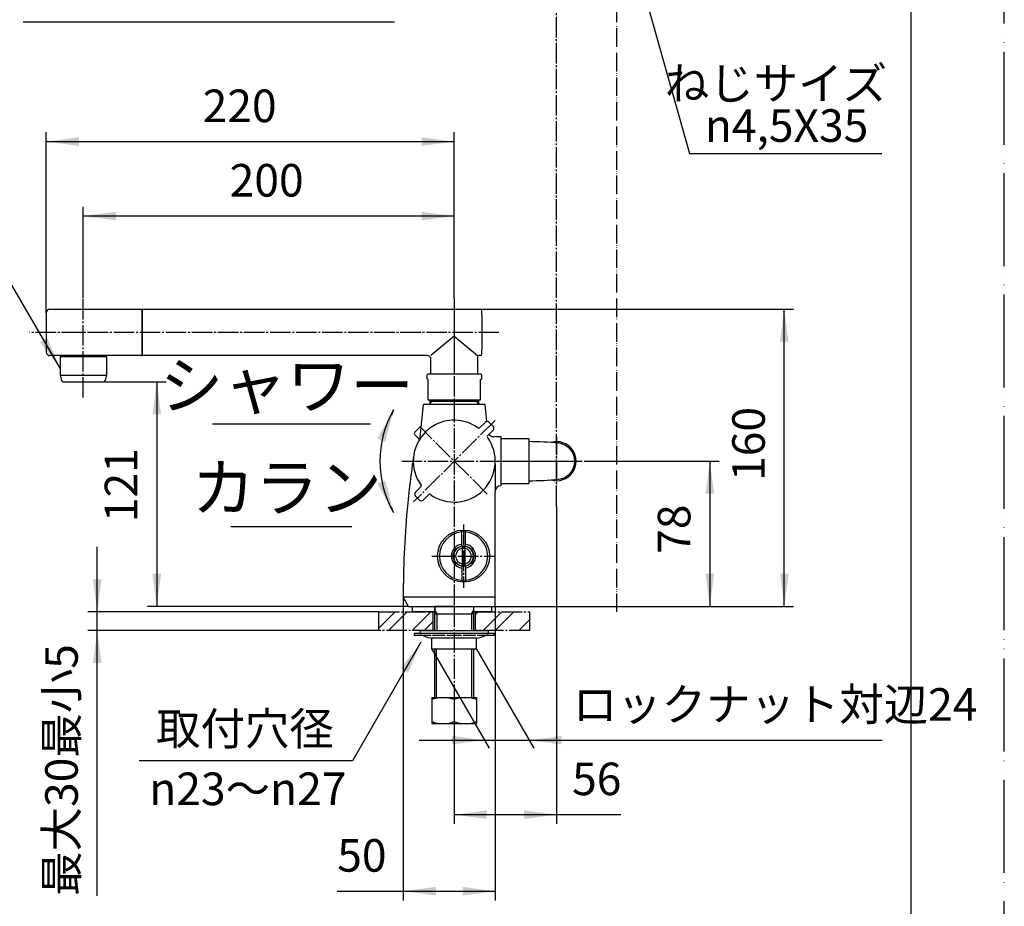
# Model space of a CAD drawing. Units: millimetres. Extents: x 0 to 1050, y 0 to 1485.
# Drawn here: x 521 to 1050, y 243 to 719 of the extents above; entities that cross this region are included whole.
import ezdxf

# ---------------------------------------------------------------- set-up
doc = ezdxf.new("R2010")
doc.units = ezdxf.units.MM
for name, pattern in [('DASH_CENTER', [14, 11, -1, 1, -1]), ('DOT_CENTER', [14, 12, -1, 0, -1]), ('PHANTOM', [13, 10, -1, 0, -1, 0, -1])]:
    doc.linetypes.add(name, pattern=pattern)
doc.layers.add('1', color=7, linetype='Continuous')
doc.styles.add('CONVERTER_11', font='MS Mincho.ttf', dxfattribs={"width": 0.89})
doc.styles.add('CONVERTER_12', font='txt.shx', dxfattribs={"width": 0.9})
doc.dimstyles.new('ME10_DIM_12', dxfattribs={"dimtxt": 17.5, "dimasz": 17.5, "dimexe": 5, "dimexo": 0, "dimgap": 5, "dimtad": 1, "dimdsep": 46, "dimtxsty": 'CONVERTER_11', "dimsah": 1, "dimcen": 0.09, "dimclrd": 2, "dimclre": 2, "dimclrt": 7, "dimadec": 0, "dimazin": 0, "dimtfac": 1, "dimtdec": 4, "dimtix": 1, "dimtmove": 0, "dimatfit": 3, "dimfxl": 1, "dimtolj": 1, "dimtzin": 0, "dimarcsym": 0})
doc.dimstyles.new('ME10_DIM_13', dxfattribs={"dimtxt": 17.5, "dimasz": 17.5, "dimexe": 5, "dimexo": 0, "dimgap": 5, "dimtad": 1, "dimdsep": 46, "dimtxsty": 'CONVERTER_12', "dimsah": 1, "dimcen": 0.09, "dimclrd": 2, "dimclre": 2, "dimclrt": 7, "dimadec": 0, "dimazin": 0, "dimtfac": 1, "dimtdec": 4, "dimtix": 1, "dimtmove": 0, "dimatfit": 3, "dimfxl": 1, "dimtolj": 1, "dimtzin": 0, "dimarcsym": 0})
doc.dimstyles.new('ME10_DIM_14', dxfattribs={"dimtxt": 17.5, "dimasz": 17.5, "dimexe": 5, "dimexo": 0, "dimgap": 5, "dimtad": 1, "dimdsep": 46, "dimtxsty": 'CONVERTER_12', "dimsah": 1, "dimcen": 0.09, "dimclrd": 2, "dimclre": 2, "dimclrt": 7, "dimadec": 0, "dimazin": 0, "dimtfac": 1, "dimtdec": 4, "dimtix": 1, "dimtmove": 0, "dimatfit": 3, "dimfxl": 1, "dimtolj": 1, "dimtzin": 0, "dimarcsym": 0})
doc.dimstyles.new('ME10_DIM_16', dxfattribs={"dimtxt": 17.5, "dimasz": 17.5, "dimexe": 5, "dimexo": 0, "dimgap": 5, "dimtad": 1, "dimdsep": 46, "dimtxsty": 'CONVERTER_12', "dimsah": 1, "dimcen": 0.09, "dimclrd": 2, "dimclre": 2, "dimclrt": 7, "dimadec": 0, "dimazin": 0, "dimtfac": 1, "dimtdec": 4, "dimtix": 1, "dimtmove": 0, "dimatfit": 3, "dimfxl": 1, "dimtolj": 1, "dimtzin": 0, "dimarcsym": 0})
doc.dimstyles.new('ME10_DIM_17', dxfattribs={"dimtxt": 17.5, "dimasz": 17.5, "dimexe": 5, "dimexo": 0, "dimgap": 5, "dimtad": 1, "dimdsep": 46, "dimtxsty": 'CONVERTER_11', "dimsah": 1, "dimcen": 0.09, "dimclrd": 2, "dimclre": 2, "dimclrt": 7, "dimadec": 0, "dimazin": 0, "dimtfac": 1, "dimtdec": 4, "dimtix": 1, "dimtmove": 0, "dimatfit": 3, "dimfxl": 1, "dimtolj": 1, "dimtzin": 0, "dimarcsym": 0})
doc.dimstyles.new('ME10_DIM_20', dxfattribs={"dimtxt": 17.5, "dimasz": 17.5, "dimexe": 5, "dimexo": 0, "dimgap": 5, "dimtad": 1, "dimdsep": 46, "dimtxsty": 'CONVERTER_12', "dimsah": 1, "dimcen": 0.09, "dimclrd": 2, "dimclre": 2, "dimclrt": 7, "dimadec": 0, "dimazin": 0, "dimtfac": 1, "dimtdec": 4, "dimtix": 1, "dimtmove": 0, "dimatfit": 3, "dimfxl": 1, "dimtolj": 1, "dimtzin": 0, "dimarcsym": 0})
doc.dimstyles.new('ME10_DIM_21', dxfattribs={"dimtxt": 17.5, "dimasz": 17.5, "dimexe": 5, "dimexo": 0, "dimgap": 5, "dimtad": 1, "dimdsep": 46, "dimtxsty": 'CONVERTER_12', "dimsah": 1, "dimcen": 0.09, "dimclrd": 2, "dimclre": 2, "dimclrt": 7, "dimadec": 0, "dimazin": 0, "dimtfac": 1, "dimtdec": 4, "dimtix": 1, "dimtmove": 0, "dimatfit": 3, "dimfxl": 1, "dimtolj": 1, "dimtzin": 0, "dimarcsym": 0})
doc.dimstyles.new('ME10_DIM_28', dxfattribs={"dimtxt": 17.5, "dimasz": 17.5, "dimexe": 5, "dimexo": 0, "dimgap": 5, "dimtad": 1, "dimdsep": 46, "dimtxsty": 'CONVERTER_12', "dimsah": 1, "dimcen": 0.09, "dimclrd": 2, "dimclre": 2, "dimclrt": 7, "dimadec": 0, "dimazin": 0, "dimtfac": 1, "dimtdec": 4, "dimtix": 1, "dimtmove": 0, "dimatfit": 3, "dimfxl": 1, "dimtolj": 1, "dimtzin": 0, "dimarcsym": 0})
doc.dimstyles.new('ME10_DIM_29', dxfattribs={"dimtxt": 17.5, "dimasz": 17.5, "dimexe": 5, "dimexo": 0, "dimgap": 5, "dimtad": 1, "dimdsep": 46, "dimtxsty": 'CONVERTER_12', "dimsah": 1, "dimcen": 0.09, "dimclrd": 2, "dimclre": 2, "dimclrt": 7, "dimadec": 0, "dimazin": 0, "dimtfac": 1, "dimtdec": 4, "dimtix": 1, "dimtmove": 0, "dimatfit": 3, "dimfxl": 1, "dimtolj": 1, "dimtzin": 0, "dimarcsym": 0})
doc.dimstyles.get("Standard").update_dxf_attribs({"dimtxt": 0.18, "dimasz": 0.18, "dimexe": 0.18, "dimexo": 0.0625, "dimgap": 0.09, "dimtad": 0, "dimtih": 1, "dimtoh": 1, "dimdec": 4, "dimzin": 0, "dimdsep": 46, "dimtxsty": 'Standard', "dimcen": 0.09, "dimadec": 0, "dimazin": 0, "dimtfac": 1, "dimtdec": 4, "dimtofl": 0, "dimtmove": 0, "dimatfit": 3, "dimfxl": 1, "dimtolj": 1, "dimtzin": 0, "dimarcsym": 0})
pattern_1 = [(45, (-2354.268, 2612.483), (-19.091883, 2e-15), []), (45, (-2351.086, 2609.301), (-19.091883, 2e-15), [])]

# ---------------------------------------------------------------- blocks, each defined once
blk = doc.blocks.new('34-177__2', base_point=(5285.72, -2882.22))
at = {"layer": '1', "color": 7, "linetype": 'Continuous'}
for p, q in [((3987.24, -2201.24), (3998.8, -2201.24)), ((3999.49, -2201.93), (3998.8, -2201.24)), ((3998.8, -2201.24), (3998.8, -2229.24)), ((3999.8, -2202.24), (3999.49, -2201.93)), ((3999.8, -2202.24), (3999.8, -2208.72)), ((4368.8, -2209.83), (4368.8, -2201.9)), ((4370.8, -2209.83), (4370.8, -2201.9)), ((3999.8, -2208.72), (3999.8, -2215.24)), ((3999.8, -2215.24), (3999.8, -2221.75)), ((3999.8, -2221.75), (3999.8, -2228.24)), ((4368.8, -2220.65), (4368.8, -2228.57)), ((4370.8, -2220.65), (4370.8, -2228.57)), ((3998.8, -2229.24), (3991.17, -2229.24)), ((3998.8, -2229.24), (3999.49, -2228.55)), ((3999.49, -2228.55), (3999.8, -2228.24))]:
    blk.add_line(p, q, dxfattribs=at)
at = {"layer": '1', "color": 2, "linetype": 'Continuous'}
for p, q in [((3997.8, -2201.45), (3987.27, -2201.45)), ((3997.8, -2202.08), (3987.36, -2202.08)), ((3997.8, -2203.11), (3987.5, -2203.11)), ((3997.8, -2204.51), (3987.7, -2204.51)), ((3997.8, -2206.24), (3987.94, -2206.24)), ((3997.8, -2208.24), (3988.22, -2208.24)), ((3997.8, -2210.45), (3988.53, -2210.45)), ((3997.8, -2212.81), (3988.86, -2212.81)), ((3989.21, -2215.24), (3997.8, -2215.24)), ((3989.55, -2217.67), (3997.8, -2217.67)), ((3989.88, -2220.03), (3997.8, -2220.03)), ((3990.19, -2222.24), (3997.8, -2222.24)), ((3990.47, -2224.24), (3997.8, -2224.24)), ((3990.71, -2225.96), (3997.8, -2225.96)), ((3990.91, -2227.36), (3997.8, -2227.36)), ((3991.05, -2228.39), (3997.8, -2228.39)), ((3991.14, -2229.03), (3997.8, -2229.03))]:
    blk.add_line(p, q, dxfattribs=at)
at = {"layer": '1', "color": 7, "linetype": 'Continuous'}
for radius in [14, 5.5]:
    blk.add_circle((4369.8, -2215.24), radius, dxfattribs=at)
for radius, start, end in [(13, 94.4117, 265.5883), (13.37, 85.7113, 94.2887), (13, 274.4117, 85.5883), (6.5, 98.8499, 261.1501), (6.5, 278.8499, 81.1501), (13.37, 265.7113, 274.2887)]:
    blk.add_arc((4369.8, -2215.24), radius, start, end, dxfattribs=at)
blk = doc.blocks.new('37-177X', base_point=(219.4, 416.5))
at = {"layer": '1'}
blk.add_blockref('34-177__2', (1675.32, -235.98), dxfattribs=at)
blk = doc.blocks.new('84-145K__13', base_point=(6116.64, 3540.46))
at = {"layer": '1', "color": 7, "linetype": 'Continuous'}
for p, q in [((5794.16, 3611.84), (5790.6, 3608.27)), ((5793.13, 3604.33), (5790.6, 3606.86))]:
    blk.add_line(p, q, dxfattribs=at)
blk.add_arc((5791.3, 3607.57), 1, 135, 225, dxfattribs=at)
blk = doc.blocks.new('R81-79X1', base_point=(5901.81, 3754.72))
at = {"layer": '1'}
blk.add_blockref('84-145K__13', (6116.64, 3540.46), dxfattribs=at)
blk = doc.blocks.new('SK7801-0', base_point=(2480.28, -2810.1))
at = {"layer": '1', "color": 7, "linetype": 'Continuous'}
for p, q in [((3090.43, -2117.57), (3092.12, -2099.98)), ((3125.22, -2099.98), (3092.12, -2099.98)), ((3126.11, -2109.2), (3125.22, -2099.98)), ((3129.61, -2117.23), (3133.67, -2117.23)), ((3132.56, -2117.23), (3133.67, -2117.23)), ((3133.67, -2117.23), (3133.67, -2143.73)), ((3130.67, -2132.26), (3130.67, -2146.73)), ((3130.67, -2156.51), (3130.67, -2146.73)), ((3130.67, -2203.48), (3130.67, -2156.51)), ((3084.17, -2208.48), (3081.29, -2203.48)), ((3130.67, -2203.48), (3081.29, -2203.48)), ((3130.67, -2208.48), (3130.67, -2203.48)), ((3084.17, -2208.48), (3130.67, -2208.48))]:
    blk.add_line(p, q, dxfattribs=at)
for centre, radius, start, end in [((3129.61, -2114.23), 3, 219.0017, 270), ((3087.44, -2117.28), 3, 328.1222, 354.5), ((3581.28, -2202.06), 500, 171.3885, 174.7738), ((3133.67, -2146.73), 3, 90, 180), ((3581.28, -2202.06), 500, 174.7738, 180.1636)]:
    blk.add_arc(centre, radius, start, end, dxfattribs=at)
blk = doc.blocks.new('35-276__14', base_point=(2353.07, -2390.1))
at = {"color": 2, "linetype": 'Continuous'}
for p, q in [((2699.2, -2210.48), (2700.36, -2212.5)), ((2718.99, -2212.48), (2720.15, -2210.47)), ((3098.2, -2210.48), (3099.36, -2212.5)), ((3117.99, -2212.48), (3119.15, -2210.47))]:
    blk.add_line(p, q, dxfattribs=at)
at = {"color": 7, "linetype": 'Continuous'}
for p, q in [((2699.2, -2212.5), (2700.36, -2212.5)), ((2720.15, -2212.48), (2718.99, -2212.48)), ((3098.2, -2212.5), (3099.36, -2212.5)), ((3119.15, -2212.48), (3117.99, -2212.48))]:
    blk.add_line(p, q, dxfattribs=at)
at = {"layer": '1', "color": 7, "linetype": 'Continuous'}
for p, q in [((2709.67, -2208.48), (2699.2, -2208.48)), ((2699.2, -2210.48), (2699.2, -2208.48)), ((2699.2, -2218.42), (2699.2, -2210.48)), ((2709.67, -2208.48), (2720.15, -2208.48)), ((2720.15, -2210.47), (2720.15, -2208.48)), ((2720.15, -2218.04), (2720.15, -2210.47)), ((3098.2, -2210.48), (3098.2, -2208.48)), ((3108.67, -2208.48), (3098.2, -2208.48)), ((3098.2, -2218.42), (3098.2, -2210.48)), ((3108.67, -2208.48), (3119.15, -2208.48)), ((3119.15, -2210.47), (3119.15, -2208.48)), ((3119.15, -2218.04), (3119.15, -2210.47)), ((2700.36, -2212.48), (2718.99, -2212.48)), ((3099.36, -2212.48), (3117.99, -2212.48)), ((2699.2, -2221.48), (2699.2, -2218.42)), ((2720.15, -2221.48), (2720.15, -2218.04)), ((3098.2, -2221.48), (3098.2, -2218.42)), ((3119.15, -2221.48), (3119.15, -2218.04)), ((2699.2, -2257.48), (2699.2, -2231.48)), ((2720.15, -2257.48), (2720.15, -2231.48)), ((3098.2, -2257.48), (3098.2, -2231.48)), ((3119.15, -2257.48), (3119.15, -2231.48))]:
    blk.add_line(p, q, dxfattribs=at)
at = {"layer": '1', "color": 2, "linetype": 'Continuous'}
for p, q in [((2700.36, -2212.5), (2700.36, -2221.48)), ((2718.99, -2212.48), (2718.99, -2221.48)), ((3099.36, -2212.5), (3099.36, -2221.48)), ((3117.99, -2212.48), (3117.99, -2221.48)), ((2700.17, -2257.48), (2700.17, -2231.48)), ((2719.17, -2257.48), (2719.17, -2231.48)), ((3099.17, -2257.48), (3099.17, -2231.48)), ((3118.17, -2257.48), (3118.17, -2231.48))]:
    blk.add_line(p, q, dxfattribs=at)
blk = doc.blocks.new('32-25__15', base_point=(2687.72, -2242.61))
at = {"layer": '1', "color": 7, "linetype": 'Continuous'}
for p, q in [((2702.74, -2225.48), (2695.82, -2225.48)), ((2695.82, -2230.41), (2695.82, -2225.48)), ((2716.61, -2225.48), (2702.74, -2225.48)), ((2702.74, -2225.48), (2702.74, -2230.41)), ((2723.52, -2225.48), (2716.61, -2225.48)), ((2716.61, -2225.48), (2716.61, -2230.41)), ((2723.52, -2225.48), (2723.52, -2230.41)), ((3096.67, -2231.48), (3096.67, -2225.48)), ((3108.67, -2225.48), (3096.67, -2225.48)), ((3108.67, -2225.48), (3108.67, -2231.48)), ((3120.67, -2225.48), (3108.67, -2225.48)), ((3120.67, -2231.48), (3120.67, -2225.48)), ((2697.67, -2231.48), (2695.82, -2230.41)), ((2721.67, -2231.48), (2697.67, -2231.48)), ((2723.52, -2230.41), (2721.67, -2231.48)), ((3108.67, -2231.48), (3096.67, -2231.48)), ((3120.67, -2231.48), (3108.67, -2231.48))]:
    blk.add_line(p, q, dxfattribs=at)
for centre, radius, start, end in [((2699.28, -2225.36), 6.13, 244.3502, 304.3502), ((2709.67, -2208.44), 23.05, 252.4878, 287.5122), ((2720.06, -2225.36), 6.12, 235.6155, 295.6155)]:
    blk.add_arc(centre, radius, start, end, dxfattribs=at)
blk = doc.blocks.new('73-1-21_5__16', base_point=(2683.67, -2222.88))
at = {"layer": '1', "color": 7, "linetype": 'Continuous'}
for p, q in [((2688.17, -2222.98), (2688.17, -2223.98)), ((2709.67, -2222.98), (2688.17, -2222.98)), ((2688.17, -2223.98), (2691.41, -2223.98)), ((2691.41, -2223.98), (2697.3, -2223.98)), ((2698.01, -2223.98), (2704.79, -2223.98)), ((2705.76, -2223.98), (2713.59, -2223.98)), ((2731.17, -2222.98), (2709.67, -2222.98)), ((2714.55, -2223.98), (2721.33, -2223.98)), ((2722.04, -2223.98), (2727.94, -2223.98)), ((2727.94, -2223.98), (2731.17, -2223.98)), ((2731.17, -2223.98), (2731.17, -2222.98)), ((3108.67, -2222.98), (3087.17, -2222.98)), ((3087.17, -2222.98), (3087.17, -2223.98)), ((3087.17, -2223.98), (3090.41, -2223.98)), ((3090.41, -2223.98), (3096.3, -2223.98)), ((3097.01, -2223.98), (3103.79, -2223.98)), ((3104.76, -2223.98), (3112.59, -2223.98)), ((3130.17, -2222.98), (3108.67, -2222.98)), ((3113.55, -2223.98), (3120.33, -2223.98)), ((3121.04, -2223.98), (3126.94, -2223.98)), ((3126.94, -2223.98), (3130.17, -2223.98)), ((3130.17, -2223.98), (3130.17, -2222.98))]:
    blk.add_line(p, q, dxfattribs=at)
for centre, radius, start, end in [((2691.41, -2228.98), 5, 64.1581, 90), ((2697.95, -2215.48), 10, 244.1581, 270), ((2721.4, -2215.48), 10, 270, 295.8419), ((2727.94, -2228.98), 5, 90, 115.8419), ((3090.41, -2228.98), 5, 64.1581, 90), ((3096.95, -2215.48), 10, 244.1581, 270), ((3120.4, -2215.48), 10, 270, 295.8419), ((3126.94, -2228.98), 5, 90, 115.8419)]:
    blk.add_arc(centre, radius, start, end, dxfattribs=at)
blk = doc.blocks.new('36-184K', base_point=(3229.09, -2351.08))
at = {"layer": '1', "color": 7, "linetype": 'Continuous'}
for p, q in [((3092.26, -2518.23), (3092.26, -2519.35)), ((3093.76, -2518.23), (3093.76, -2519.35)), ((3092.26, -2519.35), (3092.26, -2527.7)), ((3093.76, -2519.35), (3093.76, -2527.7)), ((3092.26, -2527.7), (3092.26, -2528.82)), ((3093.76, -2527.7), (3093.76, -2528.82))]:
    blk.add_line(p, q, dxfattribs=at)
for radius, start, end in [(5.35, 98.0587, 261.9413), (5.35, 90, 98.0587), (5.35, 81.9413, 90), (5.35, 278.0587, 81.9413), (4.24, 100.1941, 259.8059), (4.24, 280.1941, 79.8059), (5.35, 261.9413, 278.0587)]:
    blk.add_arc((3093.01, -2523.53), radius, start, end, dxfattribs=at)
blk = doc.blocks.new('34-176X', base_point=(2618.11, -2288.98))
at = {"layer": '1'}
blk.add_blockref('36-184K', (3249.74, -2009.04), dxfattribs=at)
blk = doc.blocks.new('92-53__17', base_point=(2782.1, -2320.78))
at = {"layer": '1', "color": 7, "linetype": 'Continuous'}
for p, q in [((2691.17, -2221.48), (2728.17, -2221.48)), ((2691.17, -2221.48), (2691.17, -2222.98)), ((2728.17, -2222.98), (2728.17, -2221.48)), ((3090.17, -2221.48), (3090.17, -2222.98)), ((3090.17, -2221.48), (3127.17, -2221.48)), ((3127.17, -2222.98), (3127.17, -2221.48))]:
    blk.add_line(p, q, dxfattribs=at)
blk = doc.blocks.new('98-186', base_point=(2845.17, -2211.48))
at = {"layer": '1', "color": 7, "linetype": 'Continuous'}
for p, q in [((3086.17, -2211.48), (3086.17, -2208.48)), ((3086.17, -2208.48), (3098.2, -2208.48)), ((3098.2, -2211.48), (3086.17, -2211.48)), ((3098.2, -2208.48), (3098.2, -2211.48)), ((3119.15, -2208.48), (3128.67, -2208.48)), ((3119.15, -2211.48), (3119.15, -2208.48)), ((3128.67, -2211.48), (3119.15, -2211.48)), ((3128.67, -2208.48), (3128.67, -2211.48))]:
    blk.add_line(p, q, dxfattribs=at)
blk = doc.blocks.new('84-144K', base_point=(2751.26, -2235.84))
at = {"layer": '1', "color": 7, "linetype": 'Continuous'}
for p, q in [((2646.17, -1529.72), (2646.17, -1480.83)), ((2669.77, -1480.33), (2646.67, -1480.33)), ((2669.77, -1480.33), (2670.67, -1480.33)), ((2671.17, -1480.83), (2671.17, -1529.72)), ((2891.43, -2048.78), (2940.32, -2048.78)), ((2940.82, -2049.28), (2940.82, -2073.28)), ((2646.17, -2061.28), (2646.17, -2073.28)), ((2671.17, -2061.28), (2671.17, -2073.28)), ((2646.67, -2073.78), (2670.67, -2073.78)), ((2647.67, -2073.78), (2647.67, -2074.28)), ((2669.67, -2073.78), (2669.67, -2074.28)), ((2940.32, -2073.78), (2891.43, -2073.78)), ((2898.32, -2073.78), (2898.32, -2074.28)), ((2920.32, -2073.78), (2920.32, -2074.28))]:
    blk.add_line(p, q, dxfattribs=at)
at = {"layer": '1', "color": 2, "linetype": 'DOT_CENTER'}
blk.add_line((2658.67, -2053.11), (2658.67, -2053.28), dxfattribs=at)
at = {"layer": '1', "color": 2, "linetype": 'Continuous'}
for p, q in [((2648.35, -2074.28), (2648.35, -2073.78)), ((2669, -2074.28), (2669, -2073.78)), ((2899, -2074.28), (2899, -2073.78)), ((2919.65, -2074.28), (2919.65, -2073.78))]:
    blk.add_line(p, q, dxfattribs=at)
at = {"layer": '1', "color": 7, "linetype": 'Continuous'}
for centre, radius, start, end in [((2646.67, -1480.83), 0.5, 90, 180), ((2670.67, -1480.83), 0.5, 0, 90), ((2648.17, -1529.72), 2, 180, 268.7919), ((2658.67, -1031.83), 500, 268.7919, 270), ((2658.67, -1031.83), 500, 270, 271.2081), ((2669.17, -1529.72), 2, 271.2081, 0), ((2658.67, -2061.28), 12.5, 360, 180), ((3389.32, -2061.28), 500, 178.7919, 181.2081), ((2891.43, -2050.78), 2, 90, 178.7919), ((2940.32, -2049.28), 0.5, 0, 90), ((2658.67, -2061.28), 12.5, 180, 360), ((2646.67, -2073.28), 0.5, 180, 270), ((2670.67, -2073.28), 0.5, 270, 360), ((2891.43, -2071.78), 2, 181.2081, 270), ((2940.32, -2073.28), 0.5, 270, 0)]:
    blk.add_arc(centre, radius, start, end, dxfattribs=at)
blk = doc.blocks.new('32-147AK', base_point=(2978.5, -1868.42))
at = {"layer": '1', "color": 7, "linetype": 'Continuous'}
for p, q in [((3093.92, -2084.28), (3093.92, -2086.03)), ((3094.67, -2083.78), (3094.42, -2083.78)), ((3108.67, -2083.78), (3094.67, -2083.78)), ((3122.67, -2083.78), (3108.67, -2083.78)), ((3122.92, -2083.78), (3122.67, -2083.78)), ((3123.42, -2086.03), (3123.42, -2084.28)), ((3093.92, -2086.03), (3094.67, -2086.78)), ((3094.67, -2097.78), (3094.67, -2086.78)), ((3122.67, -2086.78), (3123.42, -2086.03)), ((3122.67, -2086.78), (3122.67, -2097.78)), ((3108.67, -2097.78), (3094.67, -2097.78)), ((3122.67, -2097.78), (3108.67, -2097.78))]:
    blk.add_line(p, q, dxfattribs=at)
for centre, start, end in [((3094.42, -2084.28), 90, 180), ((3122.92, -2084.28), 0, 90)]:
    blk.add_arc(centre, 0.5, start, end, dxfattribs=at)
blk = doc.blocks.new('82-20-M21K', base_point=(-1630.35, 781.93))
at = {"layer": '1', "color": 7, "linetype": 'Continuous'}
for p, q in [((-2191.11, 741), (-2191.11, 731.2)), ((-2190.91, 741.2), (-2166.31, 741.2)), ((-2166.11, 741), (-2166.11, 731.2)), ((-1940.46, 741), (-1940.46, 731.2)), ((-1940.26, 741.2), (-1915.66, 741.2)), ((-1915.46, 741), (-1915.46, 731.2)), ((-2191.11, 731.2), (-2166.11, 731.2)), ((-2191.11, 731.2), (-2190.31, 728.43)), ((-2166.11, 731.2), (-2166.9, 728.43)), ((-2166.11, 731.2), (-2166.11, 731.2)), ((-1940.46, 731.2), (-1915.46, 731.2)), ((-1940.46, 731.2), (-1939.66, 728.43)), ((-1915.46, 731.2), (-1916.25, 728.43)), ((-1915.46, 731.2), (-1915.46, 731.2)), ((-2189.35, 727.7), (-2167.86, 727.7)), ((-1938.7, 727.7), (-1917.21, 727.7))]:
    blk.add_line(p, q, dxfattribs=at)
for centre, radius, start, end in [((-2190.91, 741), 0.2, 90, 180), ((-2166.31, 741), 0.2, 0, 90), ((-1940.26, 741), 0.2, 90, 180), ((-1915.66, 741), 0.2, 0, 90), ((-2189.35, 728.7), 1, 195.9454, 270), ((-2167.86, 728.7), 1, 270, 344.0546), ((-1938.7, 728.7), 1, 195.9454, 270), ((-1917.21, 728.7), 1, 270, 344.0546)]:
    blk.add_arc(centre, radius, start, end, dxfattribs=at)
blk = doc.blocks.new('84-143K', base_point=(2386.69, -2242.98))
at = {"layer": '1', "color": 7, "linetype": 'Continuous'}
for p, q in [((3108.67, -2048.78), (3122.54, -2048.78)), ((3108.67, -2048.78), (3108.67, -2063.29)), ((3108.67, -2063.29), (3108.67, -2083.78)), ((3108.67, -2063.29), (3121.17, -2073.78)), ((3122.54, -2073.78), (3121.67, -2073.78)), ((3121.17, -2074.28), (3121.17, -2083.78))]:
    blk.add_line(p, q, dxfattribs=at)
for centre, radius, start, end in [((3122.54, -2049.78), 1, 1.3206, 90), ((2623.67, -2061.28), 500, 0, 1.3206), ((2623.67, -2061.28), 500, 358.6794, 0), ((3121.67, -2074.28), 0.5, 90, 180), ((3122.54, -2072.78), 1, 270, 358.6794)]:
    blk.add_arc(centre, radius, start, end, dxfattribs=at)
blk = doc.blocks.new('88-215K', base_point=(2373.61, -2287.99))
at = {"layer": '1', "color": 7, "linetype": 'Continuous'}
for p, q in [((2941.17, -2073.58), (2941.17, -2048.98)), ((2941.37, -2048.78), (3108.47, -2048.78)), ((3108.67, -2048.98), (3108.67, -2063.29)), ((3108.67, -2063.29), (3096.17, -2073.78)), ((3108.67, -2063.29), (3108.67, -2083.78)), ((3094.17, -2073.78), (2941.37, -2073.78)), ((3096.17, -2083.78), (3096.17, -2075.78))]:
    blk.add_line(p, q, dxfattribs=at)
for centre, radius, start, end in [((2941.37, -2048.98), 0.2, 90, 180), ((3108.47, -2048.98), 0.2, 0, 90), ((2941.37, -2073.58), 0.2, 180, 270), ((3094.17, -2075.78), 2, 0, 90)]:
    blk.add_arc(centre, radius, start, end, dxfattribs=at)
blk = doc.blocks.new('A215D-60X-16', base_point=(2404.15, -2166.1))
for name, p in [('84-143K', (2386.69, -2242.98)), ('88-215K', (2373.61, -2287.99)), ('84-144K', (2751.26, -2235.84)), ('82-20-M21K', (3206.93, -2033.55))]:
    blk.add_blockref(name, p)
at = {"layer": '1'}
blk.add_blockref('32-147AK', (2978.5, -1868.42), dxfattribs=at)
blk = doc.blocks.new('33-81B', base_point=(3235.4, -2016.08))
at = {"layer": '1', "color": 7, "linetype": 'Continuous'}
for p, q in [((2645.67, -2098.28), (2645.67, -2097.78)), ((2645.67, -2099.69), (2645.67, -2098.28)), ((2645.67, -2098.28), (2646.49, -2098.28)), ((2645.67, -2099.98), (2645.67, -2099.69)), ((2646.49, -2098.28), (2670.86, -2098.28)), ((2670.86, -2098.28), (2671.67, -2098.28)), ((2671.67, -2097.78), (2671.67, -2098.28)), ((2671.67, -2098.28), (2671.67, -2099.69)), ((2671.67, -2099.69), (2671.67, -2099.98)), ((3095.67, -2098.28), (3095.67, -2097.78)), ((3095.67, -2099.69), (3095.67, -2098.28)), ((3095.67, -2098.28), (3096.49, -2098.28)), ((3095.67, -2099.98), (3095.67, -2099.69)), ((3096.49, -2098.28), (3120.86, -2098.28)), ((3120.86, -2098.28), (3121.67, -2098.28)), ((3121.67, -2097.78), (3121.67, -2098.28)), ((3121.67, -2098.28), (3121.67, -2099.69)), ((3121.67, -2099.69), (3121.67, -2099.98))]:
    blk.add_line(p, q, dxfattribs=at)
at = {"layer": '1', "color": 2, "linetype": 'Continuous'}
for p, q in [((2646.49, -2098.28), (2645.67, -2099.69)), ((2646.49, -2097.78), (2646.49, -2098.28)), ((2670.86, -2098.28), (2670.86, -2097.78)), ((2671.67, -2099.69), (2670.86, -2098.28)), ((3096.49, -2098.28), (3095.67, -2099.69)), ((3096.49, -2097.78), (3096.49, -2098.28)), ((3120.86, -2098.28), (3120.86, -2097.78)), ((3121.67, -2099.69), (3120.86, -2098.28))]:
    blk.add_line(p, q, dxfattribs=at)
blk = doc.blocks.new('33-68B', base_point=(3148.67, -2196.48))
at = {"layer": '1', "color": 7, "linetype": 'Continuous'}
for p, q in [((3148.67, -2118.48), (3133.67, -2118.48)), ((3148.67, -2118.48), (3148.67, -2142.48)), ((3133.67, -2142.48), (3148.67, -2142.48))]:
    blk.add_line(p, q, dxfattribs=at)
blk = doc.blocks.new('81-78AK', base_point=(5558.62, 4736.63))
at = {"layer": '1', "color": 7, "linetype": 'Continuous'}
for p, q in [((6071.03, 3988.58), (6068, 3985.55)), ((6075.27, 3984.33), (6072.25, 3981.31)), ((6075.27, 3986.46), (6073.15, 3988.58)), ((6036.57, 3954.12), (6033.55, 3951.1)), ((6033.55, 3948.98), (6035.67, 3946.86)), ((6040.81, 3949.88), (6037.79, 3946.86))]:
    blk.add_line(p, q, dxfattribs=at)
for centre, radius, start, end in [((6054.41, 3967.72), 22, 55.4757, 121.8634), ((6054.41, 3967.72), 22, 121.8634, 134.441), ((6054.41, 3967.72), 22, 53.949, 55.4757), ((6067.65, 3985.91), 0.5, 233.949, 315), ((6072.09, 3987.52), 1.5, 45, 135), ((6074.21, 3985.39), 1.5, 315, 45), ((6054.41, 3967.72), 22, 134.441, 216.051), ((6054.41, 3967.72), 22, 233.949, 36.051), ((6072.6, 3980.96), 0.5, 135, 216.051), ((6036.22, 3954.48), 0.5, 315, 36.051), ((6034.61, 3950.04), 1.5, 135, 225), ((6041.17, 3949.53), 0.5, 53.949, 135), ((6036.73, 3947.92), 1.5, 225, 315)]:
    blk.add_arc(centre, radius, start, end, dxfattribs=at)
blk = doc.blocks.new('U81-78AX', base_point=(5580.31, 4501.88))
blk.add_blockref('81-78AK', (5558.62, 4736.63))
blk = doc.blocks.new('32-16__25', base_point=(-3411.92, -2203.59))
at = {"layer": '1', "color": 7, "linetype": 'Continuous'}
for p, q in [((-3626.78, -2171.84), (-3625.98, -2171.38)), ((-3626.78, -2183.7), (-3626.78, -2171.84)), ((-3625.98, -2171.38), (-3624.93, -2170.77)), ((-3624.93, -2170.77), (-3619.68, -2170.77)), ((-3619.86, -2171.84), (-3619.86, -2183.7)), ((-3619.68, -2170.77), (-3612.93, -2170.77)), ((-3612.93, -2170.77), (-3606.18, -2170.77)), ((-3606.18, -2170.77), (-3600.93, -2170.77)), ((-3606, -2183.7), (-3606, -2171.84)), ((-3600.93, -2170.77), (-3599.88, -2171.38)), ((-3599.88, -2171.38), (-3599.08, -2171.84)), ((-3599.08, -2171.84), (-3599.08, -2177.77)), ((-3225.93, -2170.77), (-3220.68, -2170.77)), ((-3225.93, -2170.77), (-3225.93, -2184.77)), ((-3220.68, -2170.77), (-3213.93, -2170.77)), ((-3213.93, -2170.77), (-3207.18, -2170.77)), ((-3213.93, -2171.84), (-3213.93, -2183.7)), ((-3207.18, -2170.77), (-3201.93, -2170.77)), ((-3201.93, -2170.77), (-3201.93, -2184.77)), ((-3599.08, -2177.77), (-3599.08, -2183.7)), ((-3624.93, -2184.77), (-3626.78, -2183.7)), ((-3624.93, -2184.77), (-3612.93, -2184.77)), ((-3612.93, -2184.77), (-3600.93, -2184.77)), ((-3599.08, -2183.7), (-3600.93, -2184.77)), ((-3225.93, -2184.77), (-3213.93, -2184.77)), ((-3213.93, -2184.77), (-3201.93, -2184.77))]:
    blk.add_line(p, q, dxfattribs=at)
for centre, radius, start, end in [((-3623.32, -2176.91), 6.14, 55.6977, 115.6977), ((-3612.93, -2193.77), 23, 90, 107.5282), ((-3612.93, -2193.77), 23, 72.4718, 90), ((-3602.54, -2176.91), 6.14, 64.3023, 124.3023), ((-3219.93, -2188.15), 17.39, 69.8124, 110.1876), ((-3207.93, -2188.15), 17.39, 69.8124, 110.1876), ((-3623.32, -2178.63), 6.14, 244.3023, 304.3023), ((-3612.93, -2161.76), 23, 252.4718, 270), ((-3612.93, -2161.76), 23, 270, 287.5282), ((-3602.54, -2178.63), 6.14, 235.6977, 295.6977), ((-3219.93, -2167.38), 17.39, 249.8124, 290.1876), ((-3207.93, -2167.38), 17.39, 249.8124, 290.1876)]:
    blk.add_arc(centre, radius, start, end, dxfattribs=at)
blk = doc.blocks.new('開示A4')
at = {"layer": '1', "color": 4, "linetype": 'PHANTOM'}
blk.add_line((210, 0), (210, 297), dxfattribs=at)
at = {"layer": '1', "color": 7, "linetype": 'Continuous'}
blk.add_line((200, 10), (200, 148.5), dxfattribs=at)
blk = doc.blocks.new('14-48-M1', base_point=(2522.54, 273.71))
at = {"layer": '1', "color": 7, "linetype": 'Continuous'}
blk.add_line((794.4, 492.5), (794.4, 471.5), dxfattribs=at)
at = {"layer": '1', "color": 4, "linetype": 'PHANTOM'}
for p, q in [((809.4, 495.3), (809.4, 468.5)), ((777.4, 482), (822.9, 482))]:
    blk.add_line(p, q, dxfattribs=at)
at = {"layer": '1', "color": 7, "linetype": 'Continuous'}
for centre, radius, start, end in [((794.4, 332.38), 160.12, 84.2752, 90), ((809.4, 482), 10.48, 253.5214, 106.4786), ((809.4, 482), 9.75, 275.7248, 84.2752), ((794.4, 631.63), 160.12, 270, 275.7248)]:
    blk.add_arc(centre, radius, start, end, dxfattribs=at)
blk = doc.blocks.new('*D58')
at = {"layer": '1', "color": 2, "linetype": 'Continuous'}
for p, q in [((742.4, 381), (773.14, 327.77)), ((766.4, 381), (797.14, 327.77)), ((735.64, 332.1), (770.64, 332.1)), ((770.64, 332.1), (794.64, 332.1)), ((794.64, 332.1), (984.34, 332.1))]:
    blk.add_line(p, q, dxfattribs=at)
at = {"layer": '1', "color": 2}
for points in [[(753.14, 329.79), (753.14, 334.4), (770.64, 332.1)], [(812.14, 334.4), (812.14, 329.79), (794.64, 332.1)]]:
    blk.add_solid(points, dxfattribs=at)
at = {"layer": '1', "color": 7, "insert": (818.09, 337.1), "char_height": 17.5, "attachment_point": 7, "rotation": 0.0001, "line_spacing_factor": 0.454545, "style": 'CONVERTER_11'}
blk.add_mtext('ロックナット対辺24', dxfattribs=at)
blk = doc.blocks.new('*D59')
at = {"layer": '1', "color": 2, "linetype": 'Continuous'}
for p, q in [((565.8, 524.7), (599.55, 524.7)), ((594.55, 524.7), (594.55, 404)), ((729.9, 404), (589.55, 404))]:
    blk.add_line(p, q, dxfattribs=at)
at = {"layer": '1', "color": 2}
for points in [[(596.86, 507.2), (592.25, 507.2), (594.55, 524.7)], [(592.25, 421.5), (596.86, 421.5), (594.55, 404)]]:
    blk.add_solid(points, dxfattribs=at)
at = {"layer": '1', "color": 7, "insert": (589.55, 449.24), "char_height": 17.5, "attachment_point": 7, "rotation": 90, "line_spacing_factor": 0.60024, "style": 'CONVERTER_12'}
blk.add_mtext('121', dxfattribs=at)
blk = doc.blocks.new('*D60')
at = {"layer": '1', "color": 2, "linetype": 'Continuous'}
for p, q in [((727.02, 409), (727.02, 246)), ((776.4, 404), (776.4, 246)), ((691.52, 251), (727.02, 251)), ((727.02, 251), (776.4, 251))]:
    blk.add_line(p, q, dxfattribs=at)
at = {"layer": '1', "color": 2}
for points in [[(744.52, 253.3), (744.52, 248.7), (727.02, 251)], [(758.9, 248.7), (758.9, 253.3), (776.4, 251)]]:
    blk.add_solid(points, dxfattribs=at)
at = {"layer": '1', "color": 7, "insert": (691.52, 256), "char_height": 17.5, "attachment_point": 7, "rotation": 0.0001, "line_spacing_factor": 0.60024, "style": 'CONVERTER_12'}
blk.add_mtext('50', dxfattribs=at)
blk = doc.blocks.new('*D62')
at = {"layer": '1', "color": 2, "linetype": 'Continuous'}
for p, q in [((555.05, 569.7), (555.05, 618.7)), ((754.4, 569.7), (754.4, 618.7)), ((754.4, 613.7), (555.05, 613.7))]:
    blk.add_line(p, q, dxfattribs=at)
at = {"layer": '1', "color": 2}
for points in [[(572.55, 616), (572.55, 611.4), (555.05, 613.7)], [(736.9, 611.4), (736.9, 616), (754.4, 613.7)]]:
    blk.add_solid(points, dxfattribs=at)
at = {"layer": '1', "color": 7, "insert": (633.73, 618.7), "char_height": 17.5, "attachment_point": 7, "rotation": 0.0001, "line_spacing_factor": 0.60024, "style": 'CONVERTER_12'}
blk.add_mtext('200', dxfattribs=at)
blk = doc.blocks.new('*D63')
at = {"layer": '1', "color": 2, "linetype": 'Continuous'}
for p, q in [((562.55, 401), (562.55, 436)), ((713.93, 401), (557.55, 401)), ((562.55, 391), (562.55, 401)), ((713.93, 391), (557.55, 391)), ((562.55, 248.47), (562.55, 391))]:
    blk.add_line(p, q, dxfattribs=at)
at = {"layer": '1', "color": 2}
for points in [[(560.25, 418.5), (564.86, 418.5), (562.55, 401)], [(564.86, 373.5), (560.25, 373.5), (562.55, 391)]]:
    blk.add_solid(points, dxfattribs=at)
at = {"layer": '1', "color": 7, "insert": (557.55, 248.47), "char_height": 17.5, "attachment_point": 7, "rotation": 90, "line_spacing_factor": 0.454545, "style": 'CONVERTER_11'}
blk.add_mtext('最大30最小5', dxfattribs=at)
blk = doc.blocks.new('*D66')
at = {"layer": '1', "color": 2, "linetype": 'Continuous'}
for p, q in [((535.17, 561.74), (535.17, 658.7)), ((754.4, 569.7), (754.4, 658.7)), ((535.17, 653.7), (754.4, 653.7))]:
    blk.add_line(p, q, dxfattribs=at)
at = {"layer": '1', "color": 2}
for points in [[(552.67, 656), (552.67, 651.4), (535.17, 653.7)], [(736.9, 651.4), (736.9, 656), (754.4, 653.7)]]:
    blk.add_solid(points, dxfattribs=at)
at = {"layer": '1', "color": 7, "insert": (619.2, 658.7), "char_height": 17.5, "attachment_point": 7, "rotation": 0.0001, "line_spacing_factor": 0.60024, "style": 'CONVERTER_12'}
blk.add_mtext('220', dxfattribs=at)
blk = doc.blocks.new('*D67')
at = {"layer": '1', "color": 2, "linetype": 'Continuous'}
for p, q in [((768.27, 563.7), (936.76, 563.7)), ((931.76, 404), (931.76, 563.7)), ((776.4, 404), (936.76, 404))]:
    blk.add_line(p, q, dxfattribs=at)
at = {"layer": '1', "color": 2}
for points in [[(934.07, 546.2), (929.46, 546.2), (931.76, 563.7)], [(929.46, 421.5), (934.07, 421.5), (931.76, 404)]]:
    blk.add_solid(points, dxfattribs=at)
at = {"layer": '1', "color": 7, "insert": (926.76, 471.4), "char_height": 17.5, "attachment_point": 7, "rotation": 90, "line_spacing_factor": 0.60024, "style": 'CONVERTER_12'}
blk.add_mtext('160', dxfattribs=at)
blk = doc.blocks.new('*D74')
at = {"layer": '1', "color": 2, "linetype": 'Continuous'}
for p, q in [((809.4, 457.71), (809.4, 287.1)), ((754.4, 338), (754.4, 287.1)), ((754.4, 292.1), (809.4, 292.1)), ((809.4, 292.1), (843.98, 292.1))]:
    blk.add_line(p, q, dxfattribs=at)
at = {"layer": '1', "color": 2}
for points in [[(771.9, 294.4), (771.9, 289.79), (754.4, 292.1)], [(791.9, 289.79), (791.9, 294.4), (809.4, 292.1)]]:
    blk.add_solid(points, dxfattribs=at)
at = {"layer": '1', "color": 7, "insert": (817.73, 297.1), "char_height": 17.5, "attachment_point": 7, "rotation": 0.0001, "line_spacing_factor": 0.60024, "style": 'CONVERTER_12'}
blk.add_mtext('56', dxfattribs=at)
blk = doc.blocks.new('*D75')
at = {"layer": '1', "color": 2, "linetype": 'Continuous'}
for p, q in [((827.16, 482), (896.76, 482)), ((891.76, 482), (891.76, 404)), ((776.4, 404), (896.76, 404))]:
    blk.add_line(p, q, dxfattribs=at)
at = {"layer": '1', "color": 2}
for points in [[(894.07, 464.5), (889.46, 464.5), (891.76, 482)], [(889.46, 421.5), (894.07, 421.5), (891.76, 404)]]:
    blk.add_solid(points, dxfattribs=at)
at = {"layer": '1', "color": 7, "insert": (886.76, 432.21), "char_height": 17.5, "attachment_point": 7, "rotation": 90, "line_spacing_factor": 0.60024, "style": 'CONVERTER_12'}
blk.add_mtext('78', dxfattribs=at)

msp = doc.modelspace()

# ---------------------------------------------------------------- hatches: boundary and pattern name
at = {"layer": '1', "linetype": 'Continuous'}
h = msp.add_hatch(dxfattribs=at)
h.set_pattern_fill('CUSTOM18', color=4, scale=4.5, angle=45, pattern_type=2)
h.set_pattern_definition(pattern_1)
h.paths.add_polyline_path([(742.927, 401), (742.927, 391), (713.927, 391), (713.927, 401)])
h = msp.add_hatch(dxfattribs=at)
h.set_pattern_fill('CUSTOM19', color=4, scale=4.5, angle=45, pattern_type=2)
h.set_pattern_definition(pattern_1)
h.paths.add_polyline_path([(794.882, 401), (794.882, 391), (765.882, 391), (765.882, 401)])

# ---------------------------------------------------------------- linework, layer by layer
at = {"color": 2}
msp.add_solid([(729.768, 368.494), (725.778, 370.798), (736.523, 384.802)], dxfattribs=at)
at = {"layer": '1', "color": 5, "linetype": 'PHANTOM'}
msp.add_line((841.763, 401), (841.763, 931.974), dxfattribs=at)
at = {"layer": '1', "color": 2, "linetype": 'DASH_CENTER'}
for p, q in [((809.404, 457.71), (809.404, 775.942)), ((555.054, 516.15), (555.054, 569.7)), ((754.404, 569.7), (754.404, 404)), ((778.404, 551.2), (526.208, 551.2)), ((776.325, 503.92), (732.484, 460.08)), ((772.082, 464.322), (736.727, 499.678)), ((726.165, 482), (827.162, 482)), ((759.404, 448), (759.404, 414)), ((742.404, 431), (776.404, 431)), ((754.404, 404), (754.404, 338)), ((713.927, 401), (742.927, 401)), ((742.927, 401), (742.927, 391)), ((765.882, 401), (794.882, 401)), ((765.882, 391), (765.882, 401)), ((742.927, 391), (713.927, 391)), ((794.882, 391), (765.882, 391))]:
    msp.add_line(p, q, dxfattribs=at)
at = {"layer": '1', "color": 2, "linetype": 'Continuous'}
for p, q in [((522.76, 718), (722.26, 718)), ((624.404, 502), (709.404, 502)), ((634.404, 447), (699.404, 447))]:
    msp.add_line(p, q, dxfattribs=at)
at = {"layer": '1', "color": 250, "linetype": 'Continuous'}
for p, q in [((713.927, 391), (713.927, 401)), ((794.882, 401), (794.882, 391))]:
    msp.add_line(p, q, dxfattribs=at)
at = {"layer": '1', "color": 2, "linetype": 'Continuous'}
msp.add_arc((769.404, 482), 55, 150, 210, dxfattribs=at)
at = {"layer": '1', "color": 2}
for points in [[(531.753, 545.904), (535.734, 548.224), (542.554, 531.944)], [(717.354, 492.411), (713.081, 494.137), (721.773, 509.5)], [(713.081, 469.863), (717.354, 471.589), (721.773, 454.5)]]:
    msp.add_solid(points, dxfattribs=at)

# ---------------------------------------------------------------- block references
for name, p in [('U81-78AX', (280.305, 1016.161)), ('73-1-21_5__16', (329.404, 389.599)), ('92-53__17', (427.83, 291.705)), ('32-25__15', (333.456, 369.872)), ('32-16__25', (556.411, 322.18))]:
    msp.add_blockref(name, p)
at = {"layer": '1', "xscale": 5, "yscale": 5, "zscale": 5}
msp.add_blockref('開示A4', (0, 0), dxfattribs=at)
at = {"layer": '1'}
for name, p in [('33-68B', (794.404, 416)), ('SK7801-0', (126.01, -197.621)), ('A215D-60X-16', (49.884, 446.378)), ('33-81B', (881.132, 596.407)), ('R81-79X1', (844.404, 644)), ('14-48-M1', (2522.544, 273.709)), ('37-177X', (219.404, 416.5)), ('34-176X', (263.841, 323.5)), ('98-186', (490.904, 401)), ('35-276__14', (-1.201, 222.379))]:
    msp.add_blockref(name, p, dxfattribs=at)

# ---------------------------------------------------------------- texts
at = {"color": 7, "char_height": 17.5, "attachment_point": 5, "line_spacing_factor": 0.545455, "style": 'CONVERTER_11'}
for s, insert in [('取付穴径', (641.902, 336.008)), ('{\\Fgdt;n}23～{\\Fgdt;n}27', (643.464, 306))]:
    msp.add_mtext(s, dxfattribs=dict(at, insert=insert))
at = {"layer": '1', "color": 7, "attachment_point": 5}
for s, insert, char_height, line_spacing_factor, style in [('ねじサイズ', (927.28, 682.724), 17.5, 0.545455, 'CONVERTER_11'), ('{\\Fgdt;n}4,5X35', (932.984, 662.307), 17.5, 0.720288, 'CONVERTER_12'), ('シャワー', (664.404, 519.5), 25, 0.545455, 'CONVERTER_11'), ('カラン', (664.404, 464.5), 25, 0.545455, 'CONVERTER_11')]:
    msp.add_mtext(s, dxfattribs=dict(at, insert=insert, char_height=char_height, line_spacing_factor=line_spacing_factor, style=style))

# ---------------------------------------------------------------- dimensions: what is measured, and where the dimension line sits
at = {"layer": '1'}
for base, p1, p2, text, dimstyle, picture, middle in [((535.166, 653.7), (754.404, 569.7), (535.166, 561.742), '220', 'ME10_DIM_20', '*D66', (640.199, 667.45)), ((754.404, 613.7), (555.054, 569.7), (754.404, 569.7), '200', 'ME10_DIM_16', '*D62', (654.729, 627.45)), ((754.404, 292.098), (809.404, 457.71), (754.404, 338), '56', 'ME10_DIM_28', '*D74', (830.855, 305.848)), ((727.018, 251), (776.404, 404), (727.018, 409), '50', 'ME10_DIM_14', '*D60', (704.65, 264.75))]:
    dim = msp.add_linear_dim(base=base, p1=p1, p2=p2, text=text, dimstyle=dimstyle, dxfattribs=at)
    dim.commit()
    dim.dimension.update_dxf_attribs({"geometry": picture, "text_midpoint": middle, "text_rotation": 0.00014})
for base, p1, p2, text, dimstyle, picture, middle in [((931.763, 404), (768.272, 563.7), (776.404, 404), '160', 'ME10_DIM_21', '*D67', (918.013, 489.776)), ((594.554, 524.7), (729.904, 404), (565.8, 524.7), '121', 'ME10_DIM_13', '*D59', (580.804, 464.989)), ((562.554, 391), (713.927, 401), (713.927, 391), '最大30最小5', 'ME10_DIM_17', '*D63', (548.804, 304.467))]:
    dim = msp.add_linear_dim(base=base, p1=p1, p2=p2, angle=90, text=text, dimstyle=dimstyle, dxfattribs=at)
    dim.commit()
    dim.dimension.update_dxf_attribs({"geometry": picture, "text_midpoint": middle, "text_rotation": 90})
dim = msp.add_linear_dim(base=(891.763, 482), p1=(776.404, 404), p2=(827.162, 482), angle=90, dimstyle='ME10_DIM_29', dxfattribs=at)
dim.commit()
dim.dimension.update_dxf_attribs({"geometry": '*D75', "text_midpoint": (878.013, 445.336), "text_rotation": 90})
dim = msp.add_aligned_dim(p1=(766.404, 381), p2=(742.404, 381), distance=48.902, text='ロックナット対辺24', dimstyle='ME10_DIM_12', dxfattribs=at)
dim.commit()
dim.dimension.update_dxf_attribs({"geometry": '*D58', "text_midpoint": (901.216, 345.848), "oblique_angle": 120, "text_rotation": 0.00014})

# ---------------------------------------------------------------- leaders
at = {"color": 2, "linetype": 'Continuous', "has_arrowhead": 0}
msp.add_leader([(736.523, 384.802), (699.687, 321), (584.999, 321)], dimstyle='Standard', dxfattribs=at)
at = {"layer": '1', "color": 2, "linetype": 'Continuous', "has_arrowhead": 0}
for points in [[(855.307, 737.842), (880.902, 647.307), (984.104, 647.307)], [(542.554, 531.944), (495.935, 611.944), (375.807, 611.944)], [(721.773, 509.5), (720.649, 506.719)], [(721.773, 454.5), (720.649, 457.282)]]:
    msp.add_leader(points, dimstyle='Standard', dxfattribs=at)

doc.saveas('drawing.dxf')
